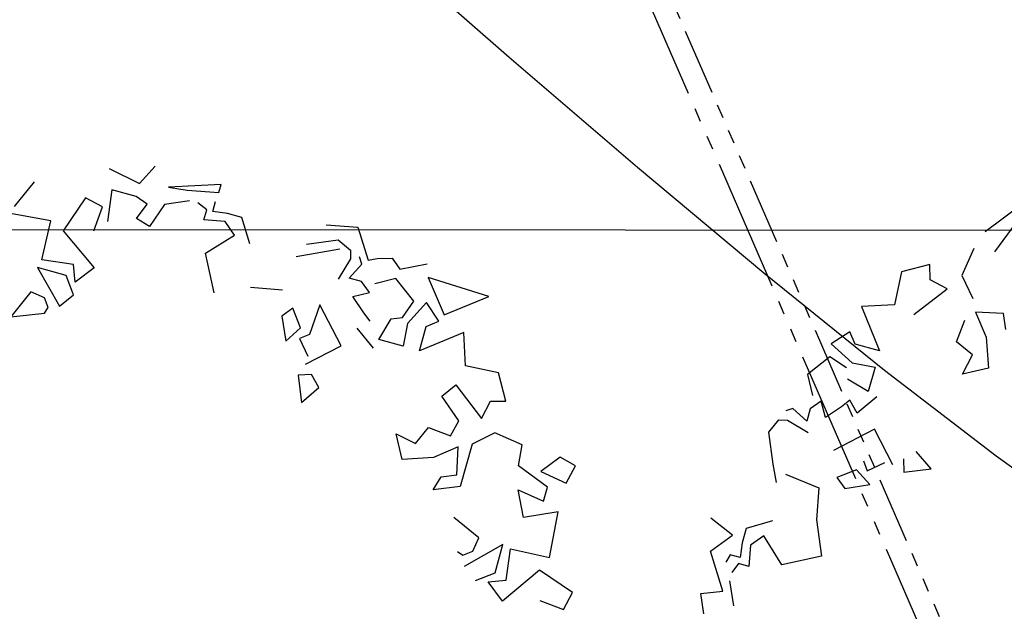
# Model space of a CAD drawing. Units: millimetres. Extents: x 2083 to 2840, y 1801 to 2368.
# Drawn here: x 2538 to 2546, y 2186 to 2190 of the extents above; entities that cross this region are included whole.
import ezdxf

# ---------------------------------------------------------------- set-up
doc = ezdxf.new("R2010")
doc.units = ezdxf.units.MM
doc.header["$LTSCALE"] = 0.04
doc.linetypes.add('ACAD_ISO05W100', pattern=[33, 24, -3, 0, -3, 0, -3])
doc.linetypes.add('ACAD_ISO06W100', pattern=[36, 24, -3, 0, -3, 0, -3, 0, -3])
for name, color, linetype in [('A-TREE', 64, 'Continuous'), ('ADS-HERBE PARKING', 83, 'Continuous'), ('amenag ext.', 4, 'Continuous'), ('CN_02_00', 5, 'Continuous'), ('MOBURB', 66, 'Continuous'), ('réseau_EDF', 30, 'ACAD_ISO05W100'), ('réseau_FT', 20, 'ACAD_ISO06W100'), ('végétation', 3, 'Continuous')]:
    doc.layers.add(name, color=color, linetype=linetype)

# ---------------------------------------------------------------- blocks, each defined once
blk = doc.blocks.new('drvo60')
at = {"layer": 'MOBURB', "color": 0, "linetype": 'Continuous'}
for p, q in [((-0.09179625000024316, 2.370285468743532), (-0.03695718749986554, 2.501900156246847)), ((-0.3841584375004459, 2.339773593746941), (-0.201371250000193, 2.458047656255076)), ((-0.201371250000193, 2.458047656255076), (-0.09179625000024316, 2.370285468743532)), ((-0.5239378125002077, 2.404286718752701), (-0.4271681250002075, 2.44729546875169)), ((-0.4271681250002075, 2.44729546875169), (-0.3841584375004459, 2.339773593746941)), ((-0.192172500000197, 2.354479218745837), (-0.2357887500002107, 2.365382343748934)), ((-0.192172500000197, 2.299959843745455), (-0.192172500000197, 2.354479218745837)), ((-0.3230193750005128, 2.321767031244235), (-0.442962187500143, 2.267247656243853)), ((-0.2248846874999799, 2.299959843745455), (-0.2794040625003618, 2.321767031244235)), ((-0.2248846874999799, 2.245440468745073), (-0.2248846874999799, 2.299959843745455)), ((-0.1158459375001257, 2.310862968748552), (-0.192172500000197, 2.299959843745455)), ((-0.03951843750019179, 2.310862968748552), (-0.1158459375001257, 2.310862968748552)), ((0.03680812499987951, 2.190921093744691), (-0.03951843750019179, 2.310862968748552)), ((0.3203090624997458, 2.267247656243853), (0.472963124999751, 2.33267109375447)), ((0.472963124999751, 2.33267109375447), (0.5492896874998223, 2.299959843745455)), ((0.5492896874998223, 2.299959843745455), (0.5601937499995984, 2.25634359374817)), ((-0.1158459375001257, 2.267247656243853), (-0.2248846874999799, 2.245440468745073)), ((-0.05042250000042259, 2.212728281243471), (-0.1158459375001257, 2.267247656243853)), ((0.2330775000000358, 2.223632343753707), (0.3203090624997458, 2.267247656243853)), ((0.5601937499995984, 2.25634359374817), (0.5274824999996781, 2.13640171874431)), ((0.58200187500006, 2.15820890624309), (0.6256171874997563, 2.245440468745073)), ((0.6256171874997563, 2.245440468745073), (0.6038090624997494, 2.278151718754089)), ((-0.1703653125005076, 2.081882343743928), (-0.05042250000042259, 2.212728281243471)), ((0.8155715624998265, 2.220436406249064), (0.7174368749997484, 2.165917031248682)), ((0.9355143749999115, 2.13320484374708), (0.8155715624998265, 2.220436406249064)), ((0.2875968749995081, 2.190921093744691), (0.2657896874998187, 2.005554843752179)), ((0.6474253124997631, 2.15820890624309), (0.58200187500006, 2.15820890624309)), ((0.7019437499998276, 2.114593593752943), (0.6474253124997631, 2.15820890624309)), ((1.000936874999752, 2.144108906242764), (0.9355143749999115, 2.013262031250633)), ((1.088168437499917, 2.067781406251015), (1.000936874999752, 2.144108906242764)), ((0.6256171874997563, 2.070978281248244), (0.7019437499998276, 2.114593593752943)), ((0.9028021875001286, 2.035070156256552), (0.9355143749999115, 2.13320484374708)), ((-0.07223062499997468, 1.896516093751416), (-0.1703653125005076, 2.081882343743928)), ((0.7019437499998276, 2.005554843752179), (0.6256171874997563, 2.070978281248244)), ((1.033649062499535, 2.024166093746317), (1.088168437499917, 2.067781406251015)), ((1.229918437499691, 2.045974218752235), (1.033649062499535, 1.893320156246773)), ((1.284437812500073, 1.88241609375109), (1.229918437499691, 2.045974218752235)), ((0.2657896874998187, 2.005554843752179), (0.1022315624995827, 1.972843593743164)), ((0.7455599999998412, 1.972843593743164), (0.7019437499998276, 2.005554843752179)), ((0.8155715624998265, 1.893320156246773), (0.8482828124997468, 2.013262031250633)), ((0.9355143749999115, 2.013262031250633), (0.9464174999998249, 1.893320156246773)), ((1.033649062499535, 1.893320156246773), (1.033649062499535, 2.024166093746317)), ((0.1022315624995827, 1.972843593743164), (-0.07223062499997468, 1.896516093751416)), ((0.6365212499995323, 1.80928546875657), (0.472963124999751, 1.983747656253399)), ((0.6910406249999141, 1.918324218742782), (0.7455599999998412, 1.972843593743164)), ((0.34211624999989, 1.929228281253017), (0.2985009374997389, 1.874708906252636)), ((0.4075396874995931, 1.841996718751034), (0.34211624999989, 1.929228281253017)), ((0.8000793749997683, 1.841996718751034), (0.6910406249999141, 1.918324218742782)), ((0.9464174999998249, 1.893320156246773), (0.8155715624998265, 1.893320156246773)), ((1.45889999999963, 1.893320156246773), (1.284437812500073, 1.88241609375109)), ((1.535226562499702, 1.762473281254643), (1.45889999999963, 1.893320156246773)), ((0.2985009374997389, 1.874708906252636), (0.3530203125001208, 1.754766093756189)), ((0.3530203125001208, 1.754766093756189), (0.4075396874995931, 1.841996718751034)), ((0.462059062499975, 1.820189531252254), (0.4184437499998239, 1.787477343750652)), ((0.4184437499998239, 1.787477343750652), (0.4838671874995271, 1.71115078125149)), ((0.4838671874995271, 1.667535468746792), (0.6365212499995323, 1.80928546875657)), ((1.262629687499611, 1.773377343750326), (1.437091875000078, 1.642531406250782)), ((1.437091875000078, 1.642531406250782), (1.45889999999963, 1.740666093755863)), ((1.45889999999963, 1.740666093755863), (1.535226562499702, 1.762473281254643)), ((0.5274824999996781, 1.623920156256645), (0.462059062499975, 1.602112031250726)), ((0.462059062499975, 1.602112031250726), (0.5165784374999021, 1.471265156244044)), ((1.524322499999471, 1.5880120312504), (1.426187812499847, 1.500780468748417)), ((1.676976562499476, 1.566203906244482), (1.524322499999471, 1.5880120312504)), ((0.5165784374999021, 1.471265156244044), (0.58200187500006, 1.569400781256263)), ((1.777038749999519, 1.533355781255523), (1.970579062499837, 1.382825156251783)), ((1.142687812499844, 1.424453906249255), (1.18630312499954, 1.522588593754335)), ((1.18630312499954, 1.522588593754335), (1.306245937499625, 1.5116845312441)), ((1.033649062499535, 1.446261093748035), (1.142687812499844, 1.424453906249255)), ((1.099072499999693, 1.326319218744175), (1.033649062499535, 1.446261093748035)), ((1.36076437499969, 1.468069218753953), (1.251726562499698, 1.380838593744556)), ((1.393476562499927, 1.326319218744175), (1.36076437499969, 1.468069218753953)), ((1.862342812499719, 1.391741718747653), (1.687880624999707, 1.457165156243718)), ((1.251726562499698, 1.380838593744556), (1.099072499999693, 1.326319218744175)), ((1.317149062499993, 1.293607031257125), (1.393476562499927, 1.326319218744175)), ((1.971381562500028, 1.042818281246582), (1.949573437499566, 1.282703906254028)), ((1.992083437499787, 1.243045781244291), (2.142614999999751, 1.178532656253083)), ((1.437091875000078, 1.108241718757199), (1.502515312499781, 0.9446835937560536)), ((1.589745937500084, 1.042818281246582), (1.437091875000078, 1.108241718757199)), ((1.72059281249949, 1.042818281246582), (1.557034687499709, 0.8792601562454365)), ((1.578841874999853, 0.9664917187474202), (1.589745937500084, 1.042818281246582)), ((1.72059281249949, 0.8901642187556718), (1.72059281249949, 1.042818281246582)), ((1.764208124999641, 1.031914218750899), (1.971381562500028, 1.042818281246582)), ((1.786015312499785, 0.8683560937497532), (1.764208124999641, 1.031914218750899)), ((1.502515312499781, 0.9446835937560536), (1.535226562499702, 0.9337795312458184)), ((1.535226562499702, 0.9337795312458184), (1.578841874999853, 0.9664917187474202)), ((1.93866937499979, 0.9664917187474202), (1.796919374999561, 0.7593182812561281)), ((2.134939687499809, 0.9010682812513551), (1.93866937499979, 0.9664917187474202)), ((1.557034687499709, 0.8792601562454365), (1.63336124999978, 0.8247407812450547)), ((1.63336124999978, 0.8247407812450547), (1.72059281249949, 0.8901642187556718)), ((1.698784687499938, 0.8356448437552899), (1.786015312499785, 0.8683560937497532)), ((2.113131562499802, 0.8029335937462747), (2.134939687499809, 0.9010682812513551)), ((1.796919374999561, 0.7593182812561281), (1.698784687499938, 0.8356448437552899)), ((2.314650937500119, 0.823708593743504), (2.282393437500104, 0.651673593747546)), ((1.982285624999804, 0.8138367187493714), (2.113131562499802, 0.8029335937462747)), ((2.211266249999881, 0.7811254687549081), (2.047708125000099, 0.7593182812561281)), ((2.211266249999881, 0.6502795312553644), (2.211266249999881, 0.7811254687549081)), ((2.080420312499882, 0.5412407812546007), (2.102227499999572, 0.6175673437537625)), ((2.102227499999572, 0.6175673437537625), (2.189459062499736, 0.5848560937447473)), ((2.189459062499736, 0.5848560937447473), (2.211266249999881, 0.6502795312553644)), ((2.282393437500104, 0.651673593747546), (2.389916249999715, 0.5979126562451711)), ((2.211266249999881, 0.4976254687499022), (2.080420312499882, 0.5412407812546007)), ((2.265785624999808, 0.3776826562534552), (2.211266249999881, 0.4976254687499022)), ((2.389916249999715, 0.2430885937501444), (2.303898749999462, 0.50114203125122)), ((2.303898749999462, 0.50114203125122), (2.314650937500119, 0.4043723437498556)), ((2.314650937500119, 0.4043723437498556), (2.346907499999816, 0.2430885937501444)), ((2.243978437500118, 0.2795479687483748), (2.265785624999808, 0.3340673437487567)), ((2.189459062499736, 0.2795479687483748), (2.243978437500118, 0.2795479687483748)), ((2.211266249999881, 0.1705092187476112), (2.189459062499736, 0.2795479687483748)), ((1.840534687499712, 0.1268939062429126), (2.0259009374995, 0.225028593747993)), ((2.0259009374995, 0.225028593747993), (2.156746874999953, 0.105085781251546)), ((2.243978437500118, 0.246835781246773), (2.298497812499591, 0.246835781246773)), ((2.254881562499577, 0.1705092187476112), (2.243978437500118, 0.246835781246773)), ((2.346907499999816, 0.2430885937501444), (2.389916249999715, 0.2430885937501444)), ((2.156746874999953, 0.105085781251546), (2.211266249999881, 0.1705092187476112)), ((2.254881562499577, 0.09418171875586268), (2.254881562499577, 0.1705092187476112)), ((2.134939687499809, 0.01785515625670087), (2.254881562499577, 0.09418171875586268)), ((1.949573437499566, -0.2111264062550617), (1.916862187499646, -0.04756828125391621)), ((1.818727500000023, -0.243837656249525), (1.698784687499938, -0.2983570312499069)), ((1.873246874999495, -0.2874529687542235), (1.818727500000023, -0.243837656249525)), ((2.233074374999887, -0.4401070312451338), (2.134939687499809, -0.2329335937538417)), ((1.698784687499938, -0.2983570312499069), (1.786015312499785, -0.3528764062502887)), ((1.786015312499785, -0.3528764062502887), (1.873246874999495, -0.2874529687542235)), ((2.211266249999881, -0.2656457812554436), (2.276689687500038, -0.4182998437463539)), ((2.336155312499614, -0.3375314062432153), (2.368411874999765, -0.4988151562429266)), ((1.546130624999932, -0.4073957812506706), (1.415283749999617, -0.4619151562510524)), ((1.567938749999485, -0.4728192187467357), (1.546130624999932, -0.4073957812506706)), ((1.731495937499858, -0.363780468745972), (1.655169374999787, -0.4292039062565891)), ((1.764208124999641, -0.4073957812506706), (1.731495937499858, -0.363780468745972)), ((1.927766249999877, -0.4182998437463539), (1.764208124999641, -0.4073957812506706)), ((1.611554062499636, -0.4292039062565891), (1.753304062499865, -0.5818579687474994)), ((1.753304062499865, -0.5818579687474994), (1.927766249999877, -0.4182998437463539)), ((2.276689687500038, -0.4182998437463539), (2.243978437500118, -0.4946264062455157)), ((1.415283749999617, -0.4619151562510524), (1.513419375000012, -0.5273385937471176)), ((1.513419375000012, -0.5273385937471176), (1.567938749999485, -0.4728192187467357)), ((2.200362187500104, -0.5055304687557509), (2.080420312499882, -0.4728192187467357)), ((2.243978437500118, -0.4946264062455157), (2.200362187500104, -0.5055304687557509)), ((2.368411874999765, -0.4988151562429266), (2.217880312499801, -0.595584843744291)), ((2.102227499999572, -0.5273385937471176), (2.189459062499736, -0.5709539062518161)), ((2.102227499999572, -0.5927620312431827), (2.102227499999572, -0.5273385937471176)), ((2.189459062499736, -0.5709539062518161), (2.222170312499657, -0.5491457812458975)), ((1.949573437499566, -0.6472804687509779), (2.014996874999724, -0.5709539062518161)), ((2.014996874999724, -0.5709539062518161), (2.058612187499875, -0.6472804687509779)), ((2.058612187499875, -0.6472804687509779), (2.102227499999572, -0.5927620312431827)), ((2.217880312499801, -0.595584843744291), (2.239384687499751, -0.6385945312504191)), ((1.786015312499785, -0.7454160937486449), (1.862342812499719, -0.6363773437478812)), ((1.916862187499646, -0.6908967187482631), (1.949573437499566, -0.6472804687509779)), ((2.164455000000089, -0.7609082812559791), (2.109935624999707, -0.6627735937508987)), ((2.239384687499751, -0.6385945312504191), (2.2608890624997, -0.7138598437450128)), ((2.2608890624997, -0.7138598437450128), (2.217880312499801, -0.7676207812473876)), ((1.837338749999617, -0.7609082812559791), (1.957280624999839, -0.7936195312504424)), ((1.837338749999617, -0.8917542187555227), (1.837338749999617, -0.7609082812559791)), ((2.077223437499924, -0.8808510937524261), (2.164455000000089, -0.7609082812559791)), ((1.957280624999839, -0.7936195312504424), (1.979088749999846, -0.8481389062508242)), ((2.217880312499801, -0.7676207812473876), (2.282393437500104, -0.8966479687514948)), ((1.979088749999846, -0.8481389062508242), (2.077223437499924, -0.8808510937524261)), ((1.957280624999839, -0.8808510937524261), (1.837338749999617, -0.8917542187555227)), ((2.0881274999997, -0.9462735937559046), (1.957280624999839, -0.8808510937524261)), ((2.011799999999766, -1.033505156243336), (2.0881274999997, -0.9462735937559046)), ((2.214969374999782, -0.920079843752319), (2.050451249999696, -1.051694531255635)), ((2.204001562499798, -1.249117031256901), (2.214969374999782, -0.920079843752319)), ((1.270337812499747, -1.044409218753572), (1.390279687499969, -0.9789857812429545)), ((1.390279687499969, -0.9789857812429545), (1.368472499999825, -1.088024531243718)), ((1.837338749999617, -0.9789857812429545), (1.96818468750007, -0.9789857812429545)), ((1.989992812499622, -1.175255156253115), (1.837338749999617, -0.9789857812429545)), ((1.96818468750007, -0.9789857812429545), (2.011799999999766, -1.033505156243336)), ((1.324857187500129, -1.197063281244482), (1.270337812499747, -1.044409218753572)), ((2.050451249999696, -1.051694531255635), (2.204001562499798, -1.249117031256901)), ((1.368472499999825, -1.088024531243718), (1.466607187499903, -1.131639843748417)), ((1.466607187499903, -1.131639843748417), (1.455703124999673, -1.251582656244864)), ((1.542933749999975, -1.273389843743644), (1.641069374999461, -1.153447031247197)), ((1.641069374999461, -1.153447031247197), (1.717395937499532, -1.207966406247579)), ((1.412087812499522, -1.306101093752659), (1.324857187500129, -1.197063281244482)), ((1.717395937499532, -1.207966406247579), (1.586549999999988, -1.382428593744407)), ((1.826434687499841, -1.229774531253497), (1.989992812499622, -1.175255156253115)), ((1.161299062499893, -1.24067859374918), (1.237625624999964, -1.26248578124796)), ((1.21581843749982, -1.371524531248724), (1.161299062499893, -1.24067859374918)), ((1.237625624999964, -1.26248578124796), (1.270337812499747, -1.338813281254261)), ((1.455703124999673, -1.251582656244864), (1.542933749999975, -1.273389843743644)), ((1.837338749999617, -1.404236718750326), (1.826434687499841, -1.229774531253497)), ((1.270337812499747, -1.338813281254261), (1.412087812499522, -1.306101093752659)), ((1.444799062499897, -1.371524531248724), (1.21581843749982, -1.371524531248724)), ((1.532030624999607, -1.469659218753804), (1.444799062499897, -1.371524531248724)), ((0.9868368749998808, -1.53508265624987), (1.052260312500039, -1.382428593744407)), ((1.586549999999988, -1.382428593744407), (1.684684687499612, -1.404236718750326)), ((1.684684687499612, -1.404236718750326), (1.706491874999756, -1.480563281249488)), ((1.706491874999756, -1.480563281249488), (1.837338749999617, -1.404236718750326)), ((0.8887021874998027, -1.447852031255024), (0.8777981249995719, -1.480563281249488)), ((1.510222500000054, -1.622313281244715), (1.532030624999607, -1.469659218753804)), ((0.9868368749998808, -1.665929531256552), (0.8232787500000995, -1.502371406255406)), ((0.8777981249995719, -1.480563281249488), (0.9105103124998095, -1.524178593754186)), ((0.9105103124998095, -1.524178593754186), (0.9868368749998808, -1.53508265624987)), ((0.7687593749997177, -1.578697968754568), (0.8341828124998756, -1.665929531256552)), ((1.401183749999745, -1.63321734375495), (1.510222500000054, -1.622313281244715)), ((0.7033368749998772, -1.742256093755714), (0.7796634374999485, -1.644121406250633)), ((0.7796634374999485, -1.644121406250633), (0.8123746874998687, -1.731352031245478)), ((0.8341828124998756, -1.665929531256552), (0.9868368749998808, -1.665929531256552)), ((1.150394999999662, -1.731352031245478), (1.281240937500115, -1.665929531256552)), ((1.281240937500115, -1.665929531256552), (1.259433749999516, -1.807679531251779)), ((1.335760312499588, -1.807679531251779), (1.401183749999745, -1.63321734375495)), ((0.8123746874998687, -1.731352031245478), (0.9759328125001048, -1.709544843746698)), ((0.9759328125001048, -1.709544843746698), (0.9868368749998808, -1.916718281252543)), ((1.226722499999596, -1.894910156246624), (1.150394999999662, -1.731352031245478)), ((0.9105103124998095, -1.884006093750941), (0.7033368749998772, -1.742256093755714)), ((1.403345624999929, -1.753639218746684), (1.38140999999996, -1.896221718750894)), ((1.502056874999653, -1.83041484374553), (1.403345624999929, -1.753639218746684)), ((1.259433749999516, -1.807679531251779), (1.335760312499588, -1.807679531251779)), ((1.480120312499821, -1.918157343752682), (1.502056874999653, -1.83041484374553)), ((0.8450868749996516, -2.080276406253688), (0.9105103124998095, -1.884006093750941)), ((0.7578553124994869, -1.927622343748226), (0.7469521875000282, -2.058468281247769)), ((0.9868368749998808, -1.916718281252543), (1.226722499999596, -1.894910156246624)), ((1.38140999999996, -1.896221718750894), (1.480120312499821, -1.918157343752682)), ((0.7469521875000282, -2.058468281247769), (0.8450868749996516, -2.080276406253688))]:
    blk.add_line(p, q, dxfattribs=at)
blk = doc.blocks.new('02930TREP10')
at = {"layer": 'A-TREE', "xscale": 0.4426403877722352, "yscale": 0.4426403877722352, "zscale": 0.4426403877722352}
blk.add_blockref('drvo60', (-0.009989637569508153, 0.01255765610507877), dxfattribs=at)
blk = doc.blocks.new('arbre 4')
at = {"xscale": 2.104316456283108, "yscale": 2.104316456283108, "zscale": 2.104316456283108, "rotation": 344.381449411977}
blk.add_blockref('02930TREP10', (0.0297391808356906, 0.02830171055882147), dxfattribs=at)

msp = doc.modelspace()

# ---------------------------------------------------------------- hatches: boundary and pattern name
at = {"layer": 'ADS-HERBE PARKING'}
h = msp.add_hatch(dxfattribs=at)
h.set_pattern_fill('AR-SAND', color=256, scale=0.05, angle=-1.272221872585407e-14, style=0)
h.set_pattern_definition([(37.49999999999998, (0, 0), (-0.08000156479920174, 2.447066186646712), [0, -1.9304, 0, -2.159, 0, -2.06375]), (7.499999999999987, (0, 0), (2.247616415690014, 3.584125502841771), [0, -1.0414, 0, -1.7399, 0, -0.6667500000000001]), (327.5, (-1.5621, 3.468558773533914e-16), (3.95496185120729, 0.007185923392727933), [0, -0.635, 0, -2.286, 0, -2.9845]), (317.5, (-1.5621, 3.468558773533914e-16), (3.817782262361487, 1.114646616286081), [0, -0.3175, 0, -1.4986, 0, -1.7145])])
edge = h.paths.add_edge_path()
edge.add_line((2491.180893489628, 2174.988913915928), (2552.112749804136, 2174.989483367071))
edge.add_line((2552.112749804136, 2174.989483367071), (2552.113492749232, 2177.880877058077))
edge.add_line((2552.113492749232, 2177.880877058077), (2527.411052954489, 2177.887224362689))
edge.add_line((2527.411052954489, 2177.887224362689), (2527.411823257321, 2180.885088887756))
edge.add_line((2527.411823257321, 2180.885088887756), (2527.441667043314, 2183.455582940599))
edge.add_arc((2536.231473211253, 2196.580639422012), 15.7964489715326, 161.7179678289629, 236.1899128064985, ccw=False)
edge.add_arc((2518.710963765102, 2202.458875604743), 2.685024577264875, 339.8945670495553, 501.8251975352845)
edge.add_line((2516.600188667792, 2204.118389229), (2507.188793214218, 2193.419532058474))
edge.add_line((2507.188793214218, 2193.419532058474), (2491.180893489628, 2174.988913915928))

# ---------------------------------------------------------------- linework, layer by layer
at = {"layer": 'amenag ext.'}
msp.add_lwpolyline([(2581.482740795733, 2188.888294785684), (2533.095231294973, 2188.9120923383, -0.1035382174767702), (2526.124871929566, 2190.792255276757, -4.178469483519574)], format="xyb", dxfattribs=at)
at = {"layer": 'CN_02_00', "color": 253, "elevation": 30.99999999998369, "flags": 128}
msp.add_lwpolyline([(2546.185446241118, 2186.753587693326), (2545.460178434374, 2187.272266180415), (2544.652177377499, 2187.892948595616), (2543.778569266503, 2188.597602866862), (2542.864501465203, 2189.361113930429), (2541.935121339598, 2190.158366720712), (2541.015576253123, 2190.964246173719), (2540.131013570704, 2191.753637225368), (2539.306580657232, 2192.501424810412), (2538.567424877595, 2193.182493863605), (2537.930061554461, 2193.778930445179), (2537.376477845911, 2194.301625099822), (2536.880028867842, 2194.768669498863), (2536.414069736301, 2195.198155312604), (2535.951955568258, 2195.608174210851), (2535.46704147938, 2196.016817863637), (2534.932682586978, 2196.442177939872), (2534.322234006223, 2196.902346111513), (2533.617063854446, 2197.410338255222), (2532.830592255882, 2197.958867082309), (2531.984252333988, 2198.535569510135), (2531.099477212833, 2199.128082457627), (2530.197700015561, 2199.724042844205), (2529.300353867847, 2200.31108758651)], dxfattribs=at)
at = {"layer": 'réseau_EDF'}
msp.add_line((2531.35392728842, 2217.273829060331), (2560.566189954346, 2149.948861776001), dxfattribs=at)
at = {"layer": 'réseau_FT', "ltscale": 0.5}
msp.add_line((2531.469723381888, 2217.411543473802), (2560.93986356939, 2149.482257420952), dxfattribs=at)

# ---------------------------------------------------------------- block references
at = {"layer": 'végétation', "xscale": 1.5, "yscale": 1.5, "zscale": 1.5, "rotation": 90}
for p in [(2539.36676820187, 2185.905834621967), (2546.86475179857, 2185.905834621967)]:
    msp.add_blockref('arbre 4', p, dxfattribs=at)

doc.saveas('drawing.dxf')
